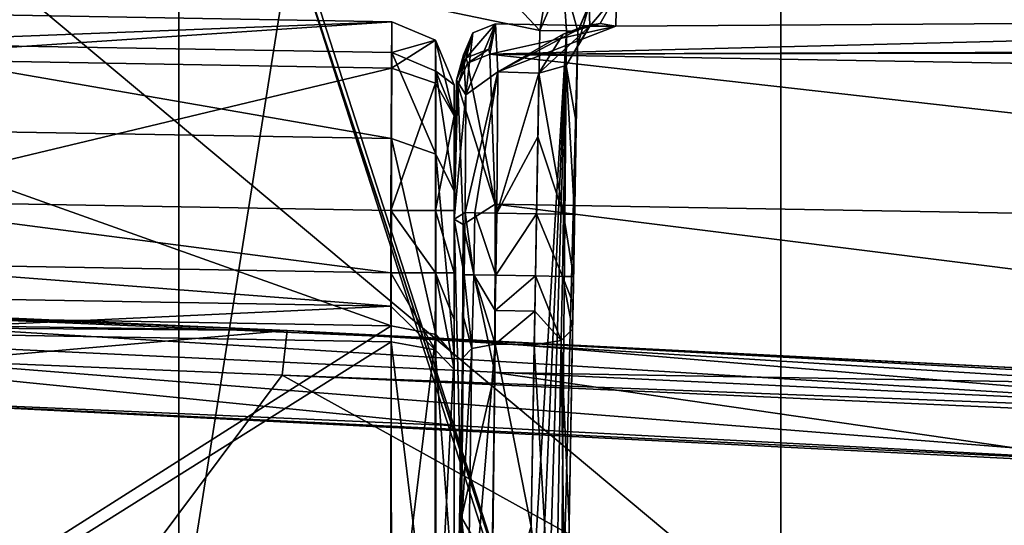
# Model space of a CAD drawing. Units: millimetres. Extents: x -223 to 237, y -310 to 398.
# Drawn here: x 48 to 68, y 136 to 146 of the extents above; entities that cross this region are included whole.
import ezdxf

# ---------------------------------------------------------------- set-up
doc = ezdxf.new("R2010")
doc.units = ezdxf.units.MM
doc.header["$LTSCALE"] = 101.851852
for name, color, linetype in [('1', 7, 'CONTINUOUS'), ('126', 7, 'CONTINUOUS'), ('127', 7, 'CONTINUOUS'), ('483', 7, 'CONTINUOUS'), ('765', 7, 'CONTINUOUS'), ('767', 7, 'CONTINUOUS'), ('768', 7, 'CONTINUOUS'), ('777', 7, 'CONTINUOUS'), ('778', 7, 'CONTINUOUS'), ('779', 7, 'CONTINUOUS'), ('781', 7, 'CONTINUOUS'), ('782', 7, 'CONTINUOUS'), ('783', 7, 'CONTINUOUS'), ('784', 7, 'CONTINUOUS'), ('785', 7, 'CONTINUOUS'), ('786', 7, 'CONTINUOUS'), ('787', 7, 'CONTINUOUS'), ('788', 7, 'CONTINUOUS'), ('801', 7, 'CONTINUOUS'), ('803', 7, 'CONTINUOUS'), ('806', 7, 'CONTINUOUS'), ('807', 7, 'CONTINUOUS'), ('808', 7, 'CONTINUOUS'), ('809', 7, 'CONTINUOUS'), ('810', 7, 'CONTINUOUS'), ('811', 7, 'CONTINUOUS'), ('812', 7, 'CONTINUOUS'), ('813', 7, 'CONTINUOUS'), ('814', 7, 'CONTINUOUS'), ('826', 7, 'CONTINUOUS'), ('827', 7, 'CONTINUOUS'), ('867', 7, 'CONTINUOUS'), ('874', 7, 'CONTINUOUS'), ('875', 7, 'CONTINUOUS'), ('930', 7, 'CONTINUOUS'), ('949', 7, 'CONTINUOUS'), ('950', 7, 'CONTINUOUS'), ('951', 7, 'CONTINUOUS'), ('952', 7, 'CONTINUOUS'), ('953', 7, 'CONTINUOUS'), ('954', 7, 'CONTINUOUS'), ('955', 7, 'CONTINUOUS'), ('968', 7, 'CONTINUOUS'), ('969', 7, 'CONTINUOUS'), ('970', 7, 'CONTINUOUS'), ('971', 7, 'CONTINUOUS'), ('972', 7, 'CONTINUOUS'), ('973', 7, 'CONTINUOUS'), ('974', 7, 'CONTINUOUS')]:
    doc.layers.add(name, color=color, linetype=linetype)

msp = doc.modelspace()

# ---------------------------------------------------------------- linework, layer by layer
at = {"layer": '1', "linetype": 'Continuous'}
for points in [[(41.24, 102.535, -449.557), (41.855, 138.366, -448.933), (79.792, 136.462, -446.582), (41.24, 102.535, -449.557)], [(79.792, 136.462, -446.582), (41.855, 138.366, -448.933), (73.975, 136.808, -447.042), (79.792, 136.462, -446.582)], [(73.975, 136.808, -447.042), (41.855, 138.366, -448.933), (57.295, 137.692, -448.162), (73.975, 136.808, -447.042)], [(79.245, 99.47, -447.56), (41.24, 102.535, -449.557), (79.792, 136.462, -446.582), (79.245, 99.47, -447.56)]]:
    msp.add_3dface(points, dxfattribs=at)
at = {"layer": '126', "linetype": 'Continuous'}
for points in [[(101.782, 134.392, 3), (101.782, 170.253, 3), (63.744, 169.794, 3), (101.782, 134.392, 3)], [(63.744, 133.652, 3), (63.744, 169.794, 3), (25.706, 165.468, 3), (63.744, 133.652, 3)], [(63.744, 133.652, 3), (101.782, 134.392, 3), (63.744, 169.794, 3), (63.744, 133.652, 3)], [(25.706, 128.08, 3), (63.744, 133.652, 3), (25.706, 165.468, 3), (25.706, 128.08, 3)]]:
    msp.add_3dface(points, dxfattribs=at)
at = {"layer": '127', "linetype": 'Continuous'}
for points in [[(13.64, 136.349, -402), (13.64, 170.582, -402), (51.678, 169.642, -402), (13.64, 136.349, -402)], [(51.678, 133.244, -402), (13.64, 136.349, -402), (51.678, 169.642, -402), (51.678, 133.244, -402)], [(51.678, 133.244, -402), (51.678, 169.642, -402), (53.935, 147.483, -402), (51.678, 133.244, -402)], [(59.116, 131.37, -402), (51.678, 133.244, -402), (53.935, 147.483, -402), (59.116, 131.37, -402)], [(13.64, 102.116, -402), (13.64, 136.349, -402), (51.678, 133.244, -402), (13.64, 102.116, -402)]]:
    msp.add_3dface(points, dxfattribs=at)
at = {"layer": '483', "linetype": 'Continuous'}
for points in [[(57.226, 139.423, -446.42), (36.241, 140.317, -447.403), (53.849, 139.606, -445.251), (57.226, 139.423, -446.42)], [(53.849, 139.606, -445.251), (36.241, 140.317, -447.403), (46.977, 139.914, -445.63), (53.849, 139.606, -445.251)], [(69.15, 138.823, -444.167), (57.226, 139.423, -446.42), (53.849, 139.606, -445.251), (69.15, 138.823, -444.167)], [(74.08, 138.516, -445.289), (57.226, 139.423, -446.42), (69.15, 138.823, -444.167), (74.08, 138.516, -445.289)]]:
    msp.add_3dface(points, dxfattribs=at)
at = {"layer": '765', "linetype": 'Continuous'}
for points in [[(57.915, 145.144, -424.791), (89.607, 144.594, -424.791), (89.4, 141.594, -431.09), (57.915, 145.144, -424.791)], [(58.018, 142.138, -431.09), (57.915, 145.144, -424.791), (89.4, 141.594, -431.09), (58.018, 142.138, -431.09)], [(58.014, 138.76, -433.339), (58.018, 142.138, -431.09), (89.286, 138.217, -433.339), (58.014, 138.76, -433.339)], [(89.286, 138.217, -433.339), (58.018, 142.138, -431.09), (89.4, 141.594, -431.09), (89.286, 138.217, -433.339)], [(58.018, 139.329, -414.366), (57.933, 133.151, -413.458), (58.74, 135.673, -413.365), (58.018, 139.329, -414.366)], [(58.803, 139.315, -414.366), (58.018, 139.329, -414.366), (58.74, 135.673, -413.365), (58.803, 139.315, -414.366)], [(57.965, 134.78, -434.123), (58.014, 138.76, -433.339), (89.198, 134.238, -434.123), (57.965, 134.78, -434.123)], [(89.198, 134.238, -434.123), (58.014, 138.76, -433.339), (89.286, 138.217, -433.339), (89.198, 134.238, -434.123)]]:
    msp.add_3dface(points, dxfattribs=at)
at = {"layer": '767', "linetype": 'Continuous'}
for points in [[(59.503, 135.725, -412.606), (59.438, 131.962, -412.077), (59.675, 145.608, -412.077), (59.503, 135.725, -412.606)], [(59.571, 139.634, -413.68), (59.503, 135.725, -412.606), (59.675, 145.608, -412.077), (59.571, 139.634, -413.68)], [(59.58, 140.146, -413.86), (59.571, 139.634, -413.68), (59.675, 145.608, -412.077), (59.58, 140.146, -413.86)], [(59.589, 140.685, -413.921), (59.58, 140.146, -413.86), (59.675, 145.608, -412.077), (59.589, 140.685, -413.921)], [(59.611, 141.933, -413.921), (59.589, 140.685, -413.921), (59.675, 145.608, -412.077), (59.611, 141.933, -413.921)], [(59.643, 143.781, -414.312), (59.611, 141.933, -413.921), (59.675, 145.608, -412.077), (59.643, 143.781, -414.312)], [(59.67, 145.314, -415.416), (59.643, 143.781, -414.312), (59.675, 145.608, -412.077), (59.67, 145.314, -415.416)], [(59.675, 145.596, -412.681), (59.67, 145.314, -415.416), (59.675, 145.608, -412.077), (59.675, 145.596, -412.681)], [(59.675, 145.608, -412.433), (59.675, 145.596, -412.681), (59.675, 145.608, -412.077), (59.675, 145.608, -412.433)], [(59.438, 131.991, -412.917), (59.438, 131.962, -412.077), (59.503, 135.725, -412.606), (59.438, 131.991, -412.917)]]:
    msp.add_3dface(points, dxfattribs=at)
at = {"layer": '768', "linetype": 'Continuous'}
for points in [[(59.116, 131.37, -402), (53.935, 147.483, -402), (59.123, 131.699, -411.44), (59.116, 131.37, -402)], [(53.935, 147.483, -402), (54.338, 146.576, -411.315), (58.694, 133.027, -411.315), (53.935, 147.483, -402)], [(59.123, 131.699, -411.44), (53.935, 147.483, -402), (59.036, 131.969, -411.405), (59.123, 131.699, -411.44)], [(59.036, 131.969, -411.405), (53.935, 147.483, -402), (58.871, 132.479, -411.338), (59.036, 131.969, -411.405)], [(58.871, 132.479, -411.338), (53.935, 147.483, -402), (58.694, 133.027, -411.315), (58.871, 132.479, -411.338)]]:
    msp.add_3dface(points, dxfattribs=at)
at = {"layer": '777', "linetype": 'Continuous'}
for points in [[(60.45, 146.34, -412.759), (87.116, 145.877, -412.759), (60.439, 145.709, -418.884), (60.45, 146.34, -412.759)], [(87.116, 145.877, -412.759), (57.915, 145.144, -424.791), (60.439, 145.709, -418.884), (87.116, 145.877, -412.759)], [(57.915, 145.144, -424.791), (87.116, 145.877, -412.759), (87.105, 145.246, -418.884), (57.915, 145.144, -424.791)], [(58.028, 145.751, -418.884), (57.915, 145.144, -424.791), (57.89, 145.247, -423.79), (58.028, 145.751, -418.884)], [(60.439, 145.709, -418.884), (57.915, 145.144, -424.791), (58.028, 145.751, -418.884), (60.439, 145.709, -418.884)], [(89.516, 145.204, -418.884), (57.915, 145.144, -424.791), (87.105, 145.246, -418.884), (89.516, 145.204, -418.884)], [(89.607, 144.594, -424.791), (57.915, 145.144, -424.791), (89.516, 145.204, -418.884), (89.607, 144.594, -424.791)]]:
    msp.add_3dface(points, dxfattribs=at)
at = {"layer": '778', "linetype": 'Continuous'}
for points in [[(60.439, 145.709, -418.884), (58.028, 145.751, -418.884), (58.075, 144.788, -415.941), (60.439, 145.709, -418.884)], [(60.439, 145.709, -418.884), (58.075, 144.788, -415.941), (59.813, 145.703, -417.961), (60.439, 145.709, -418.884)], [(59.813, 145.703, -417.961), (58.075, 144.788, -415.941), (59.386, 145.543, -417.264), (59.813, 145.703, -417.961)], [(59.386, 145.543, -417.264), (58.075, 144.788, -415.941), (58.898, 144.763, -415.929), (59.386, 145.543, -417.264)], [(58.075, 144.788, -415.941), (58.054, 141.96, -414.683), (58.898, 144.763, -415.929), (58.075, 144.788, -415.941)], [(58.898, 144.763, -415.929), (58.054, 141.96, -414.683), (58.876, 143.486, -415.008), (58.898, 144.763, -415.929)], [(58.876, 143.486, -415.008), (58.054, 141.96, -414.683), (58.849, 141.946, -414.683), (58.876, 143.486, -415.008)]]:
    msp.add_3dface(points, dxfattribs=at)
at = {"layer": '779', "linetype": 'Continuous'}
for points in [[(60.45, 146.34, -412.759), (59.914, 145.706, -416.961), (59.907, 146.128, -412.736), (60.45, 146.34, -412.759)], [(59.914, 145.706, -416.961), (60.45, 146.34, -412.759), (60.127, 145.76, -417.784), (59.914, 145.706, -416.961)], [(60.45, 146.34, -412.759), (60.439, 145.709, -418.884), (60.127, 145.76, -417.784), (60.45, 146.34, -412.759)], [(59.67, 145.314, -415.416), (59.675, 145.596, -412.681), (59.907, 146.128, -412.736), (59.67, 145.314, -415.416)], [(59.914, 145.706, -416.961), (59.67, 145.314, -415.416), (59.907, 146.128, -412.736), (59.914, 145.706, -416.961)]]:
    msp.add_3dface(points, dxfattribs=at)
at = {"layer": '781', "linetype": 'Continuous'}
for points in [[(59.503, 135.725, -412.606), (59.571, 139.634, -413.68), (59.344, 139.403, -414.165), (59.503, 135.725, -412.606)], [(58.803, 139.315, -414.366), (59.218, 132.13, -413.439), (59.344, 139.403, -414.165), (58.803, 139.315, -414.366)], [(59.218, 132.13, -413.439), (59.438, 131.991, -412.917), (59.344, 139.403, -414.165), (59.218, 132.13, -413.439)], [(59.438, 131.991, -412.917), (59.503, 135.725, -412.606), (59.344, 139.403, -414.165), (59.438, 131.991, -412.917)], [(58.803, 139.315, -414.366), (58.74, 135.673, -413.365), (59.218, 132.13, -413.439), (58.803, 139.315, -414.366)]]:
    msp.add_3dface(points, dxfattribs=at)
at = {"layer": '782', "linetype": 'Continuous'}
for points in [[(59.643, 143.781, -414.312), (59.67, 145.314, -415.416), (59.44, 144.919, -415.779), (59.643, 143.781, -414.312)], [(59.44, 144.919, -415.779), (58.898, 144.763, -415.929), (59.388, 141.937, -414.46), (59.44, 144.919, -415.779)], [(59.611, 141.933, -413.921), (59.44, 144.919, -415.779), (59.388, 141.937, -414.46), (59.611, 141.933, -413.921)], [(59.611, 141.933, -413.921), (59.643, 143.781, -414.312), (59.44, 144.919, -415.779), (59.611, 141.933, -413.921)], [(58.898, 144.763, -415.929), (58.876, 143.486, -415.008), (59.388, 141.937, -414.46), (58.898, 144.763, -415.929)], [(58.876, 143.486, -415.008), (58.849, 141.946, -414.683), (59.388, 141.937, -414.46), (58.876, 143.486, -415.008)]]:
    msp.add_3dface(points, dxfattribs=at)
at = {"layer": '783', "linetype": 'Continuous'}
for points in [[(59.386, 145.543, -417.264), (58.898, 144.763, -415.929), (59.914, 145.706, -416.961), (59.386, 145.543, -417.264)], [(59.914, 145.706, -416.961), (58.898, 144.763, -415.929), (59.44, 144.919, -415.779), (59.914, 145.706, -416.961)], [(59.813, 145.703, -417.961), (59.386, 145.543, -417.264), (60.127, 145.76, -417.784), (59.813, 145.703, -417.961)], [(59.386, 145.543, -417.264), (59.914, 145.706, -416.961), (60.127, 145.76, -417.784), (59.386, 145.543, -417.264)], [(59.67, 145.314, -415.416), (59.914, 145.706, -416.961), (59.44, 144.919, -415.779), (59.67, 145.314, -415.416)], [(60.439, 145.709, -418.884), (59.813, 145.703, -417.961), (60.127, 145.76, -417.784), (60.439, 145.709, -418.884)]]:
    msp.add_3dface(points, dxfattribs=at)
at = {"layer": '784', "linetype": 'Continuous'}
for points in [[(57.89, 145.247, -423.79), (57.463, 144.966, -424.784), (57.438, 145.07, -423.771), (57.89, 145.247, -423.79)], [(57.89, 145.247, -423.79), (57.915, 145.144, -424.791), (57.463, 144.966, -424.784), (57.89, 145.247, -423.79)], [(57.269, 144.523, -424.743), (57.244, 144.625, -423.725), (57.438, 145.07, -423.771), (57.269, 144.523, -424.743)], [(57.463, 144.966, -424.784), (57.269, 144.523, -424.743), (57.438, 145.07, -423.771), (57.463, 144.966, -424.784)]]:
    msp.add_3dface(points, dxfattribs=at)
at = {"layer": '785', "linetype": 'Continuous'}
for points in [[(57.915, 145.144, -424.791), (58.018, 142.138, -431.09), (57.463, 144.966, -424.784), (57.915, 145.144, -424.791)], [(58.018, 142.138, -431.09), (57.269, 144.523, -424.743), (57.463, 144.966, -424.784), (58.018, 142.138, -431.09)], [(57.269, 144.523, -424.743), (58.018, 142.138, -431.09), (57.375, 141.73, -430.628), (57.269, 144.523, -424.743)], [(58.018, 142.138, -431.09), (58.014, 138.76, -433.339), (57.375, 141.73, -430.628), (58.018, 142.138, -431.09)], [(57.375, 141.73, -430.628), (58.014, 138.76, -433.339), (57.347, 135.853, -433.449), (57.375, 141.73, -430.628)], [(58.014, 138.76, -433.339), (57.965, 134.78, -434.123), (57.347, 135.853, -433.449), (58.014, 138.76, -433.339)], [(57.347, 135.853, -433.449), (57.876, 130.805, -433.325), (57.197, 129.514, -431.943), (57.347, 135.853, -433.449)], [(57.965, 134.78, -434.123), (57.876, 130.805, -433.325), (57.347, 135.853, -433.449), (57.965, 134.78, -434.123)]]:
    msp.add_3dface(points, dxfattribs=at)
at = {"layer": '786', "linetype": 'Continuous'}
for points in [[(57.378, 139.063, -414.921), (57.344, 135.657, -413.982), (57.554, 139.245, -414.544), (57.378, 139.063, -414.921)], [(57.554, 139.245, -414.544), (57.344, 135.657, -413.982), (57.458, 132.549, -413.779), (57.554, 139.245, -414.544)], [(57.933, 133.151, -413.458), (58.018, 139.329, -414.366), (57.458, 132.549, -413.779), (57.933, 133.151, -413.458)], [(57.458, 132.549, -413.779), (58.018, 139.329, -414.366), (57.554, 139.245, -414.544), (57.458, 132.549, -413.779)]]:
    msp.add_3dface(points, dxfattribs=at)
at = {"layer": '787', "linetype": 'Continuous'}
for points in [[(58.075, 144.788, -415.941), (58.028, 145.751, -418.884), (57.432, 144.328, -416.35), (58.075, 144.788, -415.941)], [(58.028, 145.751, -418.884), (57.575, 145.574, -418.853), (57.432, 144.328, -416.35), (58.028, 145.751, -418.884)], [(57.575, 145.574, -418.853), (57.382, 145.13, -418.802), (57.432, 144.328, -416.35), (57.575, 145.574, -418.853)], [(57.611, 141.967, -414.863), (58.075, 144.788, -415.941), (57.419, 141.972, -415.302), (57.611, 141.967, -414.863)], [(57.419, 141.972, -415.302), (58.075, 144.788, -415.941), (57.432, 144.328, -416.35), (57.419, 141.972, -415.302)], [(58.054, 141.96, -414.683), (58.075, 144.788, -415.941), (57.611, 141.967, -414.863), (58.054, 141.96, -414.683)]]:
    msp.add_3dface(points, dxfattribs=at)
at = {"layer": '788', "linetype": 'Continuous'}
for points in [[(58.028, 145.751, -418.884), (57.89, 145.247, -423.79), (57.438, 145.07, -423.771), (58.028, 145.751, -418.884)], [(58.028, 145.751, -418.884), (57.438, 145.07, -423.771), (57.575, 145.574, -418.853), (58.028, 145.751, -418.884)], [(57.438, 145.07, -423.771), (57.244, 144.625, -423.725), (57.575, 145.574, -418.853), (57.438, 145.07, -423.771)], [(57.244, 144.625, -423.725), (57.382, 145.13, -418.802), (57.575, 145.574, -418.853), (57.244, 144.625, -423.725)]]:
    msp.add_3dface(points, dxfattribs=at)
at = {"layer": '801', "linetype": 'Continuous'}
for points in [[(59.452, 145.612, -411.538), (58.694, 133.027, -411.315), (58.913, 145.621, -411.315), (59.452, 145.612, -411.538)], [(58.871, 132.479, -411.338), (58.694, 133.027, -411.315), (59.452, 145.612, -411.538), (58.871, 132.479, -411.338)], [(59.036, 131.969, -411.405), (58.871, 132.479, -411.338), (59.452, 145.612, -411.538), (59.036, 131.969, -411.405)], [(59.036, 131.969, -411.405), (59.452, 145.612, -411.538), (59.33, 131.964, -411.686), (59.036, 131.969, -411.405)], [(59.452, 145.612, -411.538), (59.675, 145.608, -412.077), (59.33, 131.964, -411.686), (59.452, 145.612, -411.538)], [(59.675, 145.608, -412.077), (59.438, 131.962, -412.077), (59.33, 131.964, -411.686), (59.675, 145.608, -412.077)]]:
    msp.add_3dface(points, dxfattribs=at)
at = {"layer": '803', "linetype": 'Continuous'}
for points in [[(58.913, 145.621, -411.315), (54.338, 146.576, -411.315), (56.034, 148.687, -411.315), (58.913, 145.621, -411.315)], [(59.207, 147.362, -411.315), (58.913, 145.621, -411.315), (56.034, 148.687, -411.315), (59.207, 147.362, -411.315)], [(58.913, 145.621, -411.315), (59.207, 147.362, -411.315), (59.377, 146.69, -411.315), (58.913, 145.621, -411.315)], [(58.694, 133.027, -411.315), (54.338, 146.576, -411.315), (58.913, 145.621, -411.315), (58.694, 133.027, -411.315)]]:
    msp.add_3dface(points, dxfattribs=at)
at = {"layer": '806', "linetype": 'Continuous'}
for points in [[(58.849, 141.946, -414.683), (58.054, 141.96, -414.683), (58.032, 140.712, -414.683), (58.849, 141.946, -414.683)], [(58.849, 141.946, -414.683), (58.032, 140.712, -414.683), (58.827, 140.698, -414.683), (58.849, 141.946, -414.683)]]:
    msp.add_3dface(points, dxfattribs=at)
at = {"layer": '807', "linetype": 'Continuous'}
for points in [[(59.675, 145.608, -412.433), (59.675, 145.608, -412.077), (59.907, 146.143, -412.077), (59.675, 145.608, -412.433)], [(59.675, 145.608, -412.433), (59.907, 146.143, -412.077), (59.907, 146.143, -412.433), (59.675, 145.608, -412.433)]]:
    msp.add_3dface(points, dxfattribs=at)
at = {"layer": '808', "linetype": 'Continuous'}
for points in [[(59.907, 146.128, -412.736), (59.675, 145.596, -412.681), (59.907, 146.143, -412.433), (59.907, 146.128, -412.736)], [(59.675, 145.596, -412.681), (59.675, 145.608, -412.433), (59.907, 146.143, -412.433), (59.675, 145.596, -412.681)]]:
    msp.add_3dface(points, dxfattribs=at)
at = {"layer": '809', "linetype": 'Continuous'}
for points in [[(58.827, 140.698, -414.683), (58.032, 140.712, -414.683), (58.022, 140.003, -414.603), (58.827, 140.698, -414.683)], [(58.827, 140.698, -414.683), (58.022, 140.003, -414.603), (58.815, 139.989, -414.603), (58.827, 140.698, -414.683)], [(58.022, 140.003, -414.603), (58.018, 139.329, -414.366), (58.815, 139.989, -414.603), (58.022, 140.003, -414.603)], [(58.018, 139.329, -414.366), (58.803, 139.315, -414.366), (58.815, 139.989, -414.603), (58.018, 139.329, -414.366)]]:
    msp.add_3dface(points, dxfattribs=at)
at = {"layer": '810', "linetype": 'Continuous'}
for points in [[(59.344, 139.403, -414.165), (58.827, 140.698, -414.683), (58.815, 139.989, -414.603), (59.344, 139.403, -414.165)], [(58.827, 140.698, -414.683), (59.344, 139.403, -414.165), (59.366, 140.689, -414.46), (58.827, 140.698, -414.683)], [(59.344, 139.403, -414.165), (59.571, 139.634, -413.68), (59.366, 140.689, -414.46), (59.344, 139.403, -414.165)], [(59.571, 139.634, -413.68), (59.58, 140.146, -413.86), (59.366, 140.689, -414.46), (59.571, 139.634, -413.68)], [(59.58, 140.146, -413.86), (59.589, 140.685, -413.921), (59.366, 140.689, -414.46), (59.58, 140.146, -413.86)], [(58.803, 139.315, -414.366), (59.344, 139.403, -414.165), (58.815, 139.989, -414.603), (58.803, 139.315, -414.366)]]:
    msp.add_3dface(points, dxfattribs=at)
at = {"layer": '811', "linetype": 'Continuous'}
for points in [[(58.849, 141.946, -414.683), (58.827, 140.698, -414.683), (59.366, 140.689, -414.46), (58.849, 141.946, -414.683)], [(59.388, 141.937, -414.46), (58.849, 141.946, -414.683), (59.366, 140.689, -414.46), (59.388, 141.937, -414.46)], [(59.589, 140.685, -413.921), (59.388, 141.937, -414.46), (59.366, 140.689, -414.46), (59.589, 140.685, -413.921)], [(59.589, 140.685, -413.921), (59.611, 141.933, -413.921), (59.388, 141.937, -414.46), (59.589, 140.685, -413.921)]]:
    msp.add_3dface(points, dxfattribs=at)
at = {"layer": '812', "linetype": 'Continuous'}
for points in [[(59.452, 145.612, -411.538), (58.913, 145.621, -411.315), (59.377, 146.69, -411.315), (59.452, 145.612, -411.538)], [(59.675, 145.608, -412.077), (59.452, 145.612, -411.538), (59.377, 146.69, -411.315), (59.675, 145.608, -412.077)], [(59.675, 145.608, -412.077), (59.377, 146.69, -411.315), (59.907, 146.143, -412.077), (59.675, 145.608, -412.077)]]:
    msp.add_3dface(points, dxfattribs=at)
at = {"layer": '813', "linetype": 'Continuous'}
for points in [[(57.419, 141.972, -415.302), (57.397, 140.723, -415.302), (57.589, 140.72, -414.863), (57.419, 141.972, -415.302)], [(57.611, 141.967, -414.863), (57.419, 141.972, -415.302), (57.589, 140.72, -414.863), (57.611, 141.967, -414.863)], [(58.032, 140.712, -414.683), (57.611, 141.967, -414.863), (57.589, 140.72, -414.863), (58.032, 140.712, -414.683)], [(58.054, 141.96, -414.683), (57.611, 141.967, -414.863), (58.032, 140.712, -414.683), (58.054, 141.96, -414.683)]]:
    msp.add_3dface(points, dxfattribs=at)
at = {"layer": '814', "linetype": 'Continuous'}
for points in [[(57.554, 139.245, -414.544), (57.397, 140.723, -415.302), (57.385, 139.872, -415.205), (57.554, 139.245, -414.544)], [(57.397, 140.723, -415.302), (57.554, 139.245, -414.544), (57.589, 140.72, -414.863), (57.397, 140.723, -415.302)], [(57.554, 139.245, -414.544), (58.018, 139.329, -414.366), (57.589, 140.72, -414.863), (57.554, 139.245, -414.544)], [(58.018, 139.329, -414.366), (58.022, 140.003, -414.603), (57.589, 140.72, -414.863), (58.018, 139.329, -414.366)], [(58.022, 140.003, -414.603), (58.032, 140.712, -414.683), (57.589, 140.72, -414.863), (58.022, 140.003, -414.603)], [(57.378, 139.063, -414.921), (57.554, 139.245, -414.544), (57.385, 139.872, -415.205), (57.378, 139.063, -414.921)]]:
    msp.add_3dface(points, dxfattribs=at)
at = {"layer": '826', "linetype": 'Continuous'}
for points in [[(57.382, 145.13, -418.802), (57.244, 144.625, -423.725), (57.432, 144.328, -416.35), (57.382, 145.13, -418.802)], [(57.432, 144.328, -416.35), (57.244, 144.625, -423.725), (57.196, 141.837, -423.725), (57.432, 144.328, -416.35)], [(57.419, 141.972, -415.302), (57.432, 144.328, -416.35), (57.196, 141.837, -423.725), (57.419, 141.972, -415.302)], [(57.397, 140.723, -415.302), (57.419, 141.972, -415.302), (57.196, 141.837, -423.725), (57.397, 140.723, -415.302)], [(57.197, 130.116, -415.918), (57.397, 140.723, -415.302), (57.196, 141.837, -423.725), (57.197, 130.116, -415.918)], [(57.385, 139.872, -415.205), (57.397, 140.723, -415.302), (57.197, 130.116, -415.918), (57.385, 139.872, -415.205)], [(57.378, 139.063, -414.921), (57.385, 139.872, -415.205), (57.197, 130.116, -415.918), (57.378, 139.063, -414.921)], [(57.344, 135.657, -413.982), (57.378, 139.063, -414.921), (57.197, 130.116, -415.918), (57.344, 135.657, -413.982)]]:
    msp.add_3dface(points, dxfattribs=at)
at = {"layer": '827', "linetype": 'Continuous'}
for points in [[(57.244, 144.625, -423.725), (57.269, 144.523, -424.743), (57.196, 141.837, -423.725), (57.244, 144.625, -423.725)], [(57.269, 144.523, -424.743), (57.375, 141.73, -430.628), (57.196, 141.837, -423.725), (57.269, 144.523, -424.743)], [(57.375, 141.73, -430.628), (57.347, 135.853, -433.449), (57.196, 141.837, -423.725), (57.375, 141.73, -430.628)], [(57.347, 135.853, -433.449), (57.197, 129.514, -431.943), (57.196, 141.837, -423.725), (57.347, 135.853, -433.449)]]:
    msp.add_3dface(points, dxfattribs=at)
at = {"layer": '867', "linetype": 'Continuous'}
for points in [[(36.241, 140.317, -447.403), (57.226, 139.423, -446.42), (74.213, 138.001, -446.493), (36.241, 140.317, -447.403)], [(36.28, 139.8, -448.624), (36.241, 140.317, -447.403), (74.213, 138.001, -446.493), (36.28, 139.8, -448.624)], [(57.295, 137.692, -448.162), (41.855, 138.366, -448.933), (36.28, 139.8, -448.624), (57.295, 137.692, -448.162)], [(73.975, 136.808, -447.042), (57.295, 137.692, -448.162), (36.28, 139.8, -448.624), (73.975, 136.808, -447.042)], [(73.975, 136.808, -447.042), (36.28, 139.8, -448.624), (74.213, 138.001, -446.493), (73.975, 136.808, -447.042)], [(57.226, 139.423, -446.42), (74.08, 138.516, -445.289), (74.213, 138.001, -446.493), (57.226, 139.423, -446.42)]]:
    msp.add_3dface(points, dxfattribs=at)
at = {"layer": '874', "linetype": 'Continuous'}
for points in [[(53.751, 138.711, -444.246), (46.888, 138.997, -444.603), (47.822, 130.781, -443.756), (53.751, 138.711, -444.246)], [(68.7, 130.423, -442.542), (53.751, 138.711, -444.246), (47.822, 130.781, -443.756), (68.7, 130.423, -442.542)], [(69.039, 138.02, -443.267), (53.751, 138.711, -444.246), (68.7, 130.423, -442.542), (69.039, 138.02, -443.267)]]:
    msp.add_3dface(points, dxfattribs=at)
at = {"layer": '875', "linetype": 'Continuous'}
for points in [[(57.196, 143.91, -416.824), (57.196, 141.837, -423.725), (57.196, 144.532, -418.769), (57.196, 143.91, -416.824)], [(57.196, 144.532, -418.769), (57.196, 141.837, -423.725), (57.196, 143.913, -424.675), (57.196, 144.532, -418.769)], [(57.196, 141.837, -423.725), (57.197, 129.514, -431.943), (57.196, 143.913, -424.675), (57.196, 141.837, -423.725)], [(57.196, 143.913, -424.675), (57.197, 129.514, -431.943), (57.196, 142.398, -428.834), (57.196, 143.913, -424.675)], [(57.196, 142.009, -415.965), (57.196, 141.837, -423.725), (57.196, 143.91, -416.824), (57.196, 142.009, -415.965)], [(57.196, 142.398, -428.834), (57.197, 129.514, -431.943), (57.196, 139.104, -431.793), (57.196, 142.398, -428.834)], [(57.196, 140.761, -415.963), (57.196, 141.837, -423.725), (57.196, 142.009, -415.965), (57.196, 140.761, -415.963)], [(57.197, 130.116, -415.918), (57.196, 141.837, -423.725), (57.196, 140.761, -415.963), (57.197, 130.116, -415.918)], [(57.196, 139.822, -415.861), (57.197, 130.116, -415.918), (57.196, 140.761, -415.963), (57.196, 139.822, -415.861)], [(57.196, 138.825, -415.515), (57.197, 130.116, -415.918), (57.196, 139.822, -415.861), (57.196, 138.825, -415.515)], [(57.196, 139.104, -431.793), (57.197, 129.514, -431.943), (57.198, 127.342, -432.337), (57.196, 139.104, -431.793)], [(57.197, 131.635, -435.745), (57.196, 139.104, -431.793), (57.198, 127.621, -433.683), (57.197, 131.635, -435.745)], [(57.198, 127.621, -433.683), (57.196, 139.104, -431.793), (57.198, 127.342, -432.337), (57.198, 127.621, -433.683)], [(57.197, 134.141, -414.629), (57.197, 130.116, -415.918), (57.196, 138.825, -415.515), (57.197, 134.141, -414.629)]]:
    msp.add_3dface(points, dxfattribs=at)
at = {"layer": '930', "linetype": 'Continuous'}
for points in [[(53.849, 139.606, -445.251), (46.977, 139.914, -445.63), (15.788, 140.14, -445.573), (53.849, 139.606, -445.251)], [(53.849, 139.606, -445.251), (15.788, 140.14, -445.573), (25.154, 139.82, -445.391), (53.849, 139.606, -445.251)], [(53.849, 139.606, -445.251), (25.154, 139.82, -445.391), (46.888, 138.997, -444.603), (53.849, 139.606, -445.251)], [(53.849, 139.606, -445.251), (46.888, 138.997, -444.603), (53.751, 138.711, -444.246), (53.849, 139.606, -445.251)], [(53.849, 139.606, -445.251), (53.751, 138.711, -444.246), (91.667, 137.258, -441.554), (53.849, 139.606, -445.251)], [(69.15, 138.823, -444.167), (53.849, 139.606, -445.251), (91.667, 137.258, -441.554), (69.15, 138.823, -444.167)], [(53.751, 138.711, -444.246), (69.039, 138.02, -443.267), (91.667, 137.258, -441.554), (53.751, 138.711, -444.246)]]:
    msp.add_3dface(points, dxfattribs=at)
at = {"layer": '949', "linetype": 'Continuous'}
for points in [[(44.483, 132.427, -436.868), (44.743, 139.892, -432.915), (55.937, 139.698, -432.915), (44.483, 132.427, -436.868)], [(55.938, 132.229, -436.868), (44.483, 132.427, -436.868), (55.937, 139.698, -432.915), (55.938, 132.229, -436.868)]]:
    msp.add_3dface(points, dxfattribs=at)
at = {"layer": '950', "linetype": 'Continuous'}
for points in [[(44.865, 143.643, -429.546), (44.922, 145.367, -424.808), (55.944, 143.451, -429.546), (44.865, 143.643, -429.546)], [(55.944, 143.451, -429.546), (44.922, 145.367, -424.808), (55.948, 145.176, -424.808), (55.944, 143.451, -429.546)], [(55.937, 139.698, -432.915), (44.743, 139.892, -432.915), (44.865, 143.643, -429.546), (55.937, 139.698, -432.915)], [(55.937, 139.698, -432.915), (44.865, 143.643, -429.546), (55.944, 143.451, -429.546), (55.937, 139.698, -432.915)]]:
    msp.add_3dface(points, dxfattribs=at)
at = {"layer": '951', "linetype": 'Continuous'}
for points in [[(44.922, 145.367, -424.808), (44.943, 145.986, -418.902), (55.948, 145.795, -418.902), (44.922, 145.367, -424.808)], [(55.948, 145.176, -424.808), (44.922, 145.367, -424.808), (55.948, 145.795, -418.902), (55.948, 145.176, -424.808)]]:
    msp.add_3dface(points, dxfattribs=at)
at = {"layer": '952', "linetype": 'Continuous'}
for points in [[(55.948, 145.795, -418.902), (44.943, 145.986, -418.902), (44.916, 145.059, -415.99), (55.948, 145.795, -418.902)], [(55.948, 145.795, -418.902), (44.916, 145.059, -415.99), (55.942, 144.862, -415.984), (55.948, 145.795, -418.902)], [(44.916, 145.059, -415.99), (44.834, 142.204, -414.695), (55.942, 144.862, -415.984), (44.916, 145.059, -415.99)], [(55.942, 144.862, -415.984), (44.834, 142.204, -414.695), (55.926, 142.011, -414.695), (55.942, 144.862, -415.984)]]:
    msp.add_3dface(points, dxfattribs=at)
at = {"layer": '953', "linetype": 'Continuous'}
for points in [[(44.834, 142.204, -414.695), (44.79, 140.956, -414.693), (55.926, 140.763, -414.693), (44.834, 142.204, -414.695)], [(55.926, 142.011, -414.695), (44.834, 142.204, -414.695), (55.926, 140.763, -414.693), (55.926, 142.011, -414.695)]]:
    msp.add_3dface(points, dxfattribs=at)
at = {"layer": '954', "linetype": 'Continuous'}
for points in [[(44.79, 140.956, -414.693), (44.762, 140.284, -414.619), (55.931, 140.093, -414.62), (44.79, 140.956, -414.693)], [(55.926, 140.763, -414.693), (44.79, 140.956, -414.693), (55.931, 140.093, -414.62), (55.926, 140.763, -414.693)], [(44.762, 140.284, -414.619), (44.732, 139.574, -414.373), (55.931, 140.093, -414.62), (44.762, 140.284, -414.619)], [(55.931, 140.093, -414.62), (44.732, 139.574, -414.373), (55.936, 139.38, -414.373), (55.931, 140.093, -414.62)]]:
    msp.add_3dface(points, dxfattribs=at)
at = {"layer": '955', "linetype": 'Continuous'}
for points in [[(55.936, 139.38, -414.373), (44.732, 139.574, -414.373), (44.491, 132.188, -413.723), (55.936, 139.38, -414.373)], [(55.936, 139.38, -414.373), (44.491, 132.188, -413.723), (55.921, 131.96, -413.732), (55.936, 139.38, -414.373)]]:
    msp.add_3dface(points, dxfattribs=at)
at = {"layer": '968', "linetype": 'Continuous'}
for points in [[(55.936, 139.38, -414.373), (55.921, 131.96, -413.732), (56.818, 132.09, -414.076), (55.936, 139.38, -414.373)], [(55.936, 139.38, -414.373), (56.818, 132.09, -414.076), (56.818, 139.22, -414.702), (55.936, 139.38, -414.373)], [(57.197, 134.141, -414.629), (57.196, 138.825, -415.515), (56.818, 139.22, -414.702), (57.197, 134.141, -414.629)], [(56.818, 132.09, -414.076), (57.197, 134.141, -414.629), (56.818, 139.22, -414.702), (56.818, 132.09, -414.076)]]:
    msp.add_3dface(points, dxfattribs=at)
at = {"layer": '969', "linetype": 'Continuous'}
for points in [[(55.926, 140.763, -414.693), (56.818, 139.22, -414.702), (56.824, 140.763, -415.065), (55.926, 140.763, -414.693)], [(55.926, 140.763, -414.693), (55.931, 140.093, -414.62), (56.818, 139.22, -414.702), (55.926, 140.763, -414.693)], [(56.818, 139.22, -414.702), (57.196, 138.825, -415.515), (56.824, 140.763, -415.065), (56.818, 139.22, -414.702)], [(57.196, 138.825, -415.515), (57.196, 139.822, -415.861), (56.824, 140.763, -415.065), (57.196, 138.825, -415.515)], [(57.196, 139.822, -415.861), (57.196, 140.761, -415.963), (56.824, 140.763, -415.065), (57.196, 139.822, -415.861)], [(55.931, 140.093, -414.62), (55.936, 139.38, -414.373), (56.818, 139.22, -414.702), (55.931, 140.093, -414.62)]]:
    msp.add_3dface(points, dxfattribs=at)
at = {"layer": '970', "linetype": 'Continuous'}
for points in [[(55.926, 142.011, -414.695), (56.824, 140.763, -415.065), (56.824, 142.011, -415.067), (55.926, 142.011, -414.695)], [(55.926, 142.011, -414.695), (55.926, 140.763, -414.693), (56.824, 140.763, -415.065), (55.926, 142.011, -414.695)], [(57.196, 140.761, -415.963), (57.196, 142.009, -415.965), (56.824, 142.011, -415.067), (57.196, 140.761, -415.963)], [(56.824, 140.763, -415.065), (57.196, 140.761, -415.963), (56.824, 142.011, -415.067), (56.824, 140.763, -415.065)]]:
    msp.add_3dface(points, dxfattribs=at)
at = {"layer": '971', "linetype": 'Continuous'}
for points in [[(55.948, 145.795, -418.902), (55.942, 144.862, -415.984), (56.824, 145.425, -418.863), (55.948, 145.795, -418.902)], [(55.942, 144.862, -415.984), (56.824, 144.562, -416.206), (56.824, 145.425, -418.863), (55.942, 144.862, -415.984)], [(57.196, 143.91, -416.824), (57.196, 144.532, -418.769), (56.824, 145.425, -418.863), (57.196, 143.91, -416.824)], [(56.824, 144.562, -416.206), (57.196, 143.91, -416.824), (56.824, 145.425, -418.863), (56.824, 144.562, -416.206)], [(55.942, 144.862, -415.984), (55.926, 142.011, -414.695), (56.824, 144.562, -416.206), (55.942, 144.862, -415.984)], [(55.926, 142.011, -414.695), (56.824, 142.011, -415.067), (56.824, 144.562, -416.206), (55.926, 142.011, -414.695)], [(56.824, 142.011, -415.067), (57.196, 143.91, -416.824), (56.824, 144.562, -416.206), (56.824, 142.011, -415.067)], [(57.196, 142.009, -415.965), (57.196, 143.91, -416.824), (56.824, 142.011, -415.067), (57.196, 142.009, -415.965)]]:
    msp.add_3dface(points, dxfattribs=at)
at = {"layer": '972', "linetype": 'Continuous'}
for points in [[(55.948, 145.176, -424.808), (55.948, 145.795, -418.902), (56.824, 145.425, -418.863), (55.948, 145.176, -424.808)], [(55.948, 145.176, -424.808), (56.824, 145.425, -418.863), (56.827, 144.803, -424.769), (55.948, 145.176, -424.808)], [(56.824, 145.425, -418.863), (57.196, 144.532, -418.769), (56.827, 144.803, -424.769), (56.824, 145.425, -418.863)], [(57.196, 144.532, -418.769), (57.196, 143.913, -424.675), (56.827, 144.803, -424.769), (57.196, 144.532, -418.769)]]:
    msp.add_3dface(points, dxfattribs=at)
at = {"layer": '973', "linetype": 'Continuous'}
for points in [[(55.944, 143.451, -429.546), (55.948, 145.176, -424.808), (56.828, 143.138, -429.335), (55.944, 143.451, -429.546)], [(55.948, 145.176, -424.808), (56.827, 144.803, -424.769), (56.828, 143.138, -429.335), (55.948, 145.176, -424.808)], [(57.196, 143.913, -424.675), (57.196, 142.398, -428.834), (56.827, 144.803, -424.769), (57.196, 143.913, -424.675)], [(56.827, 144.803, -424.769), (57.196, 142.398, -428.834), (56.828, 143.138, -429.335), (56.827, 144.803, -424.769)], [(55.937, 139.698, -432.915), (55.944, 143.451, -429.546), (56.828, 139.522, -432.583), (55.937, 139.698, -432.915)], [(55.944, 143.451, -429.546), (56.828, 143.138, -429.335), (56.828, 139.522, -432.583), (55.944, 143.451, -429.546)], [(57.196, 142.398, -428.834), (57.196, 139.104, -431.793), (56.828, 143.138, -429.335), (57.196, 142.398, -428.834)], [(56.828, 143.138, -429.335), (57.196, 139.104, -431.793), (56.828, 139.522, -432.583), (56.828, 143.138, -429.335)]]:
    msp.add_3dface(points, dxfattribs=at)
at = {"layer": '974', "linetype": 'Continuous'}
for points in [[(55.938, 132.229, -436.868), (55.937, 139.698, -432.915), (56.828, 139.522, -432.583), (55.938, 132.229, -436.868)], [(55.938, 132.229, -436.868), (56.828, 139.522, -432.583), (56.829, 132.054, -436.536), (55.938, 132.229, -436.868)], [(56.828, 139.522, -432.583), (57.196, 139.104, -431.793), (56.829, 132.054, -436.536), (56.828, 139.522, -432.583)], [(57.196, 139.104, -431.793), (57.197, 131.635, -435.745), (56.829, 132.054, -436.536), (57.196, 139.104, -431.793)]]:
    msp.add_3dface(points, dxfattribs=at)

doc.saveas('drawing.dxf')
